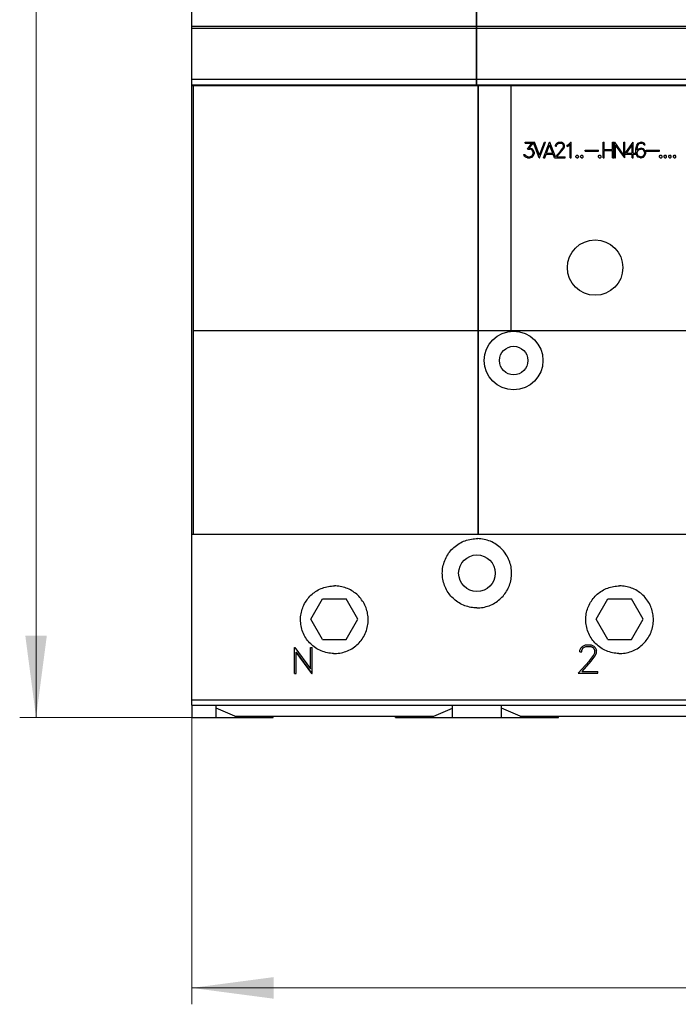
# Model space of a CAD drawing. Extents: x 0 to 1189, y 0 to 841.
# Drawn here: x 232 to 313, y 424 to 545 of the extents above; entities that cross this region are included whole.
import ezdxf

# ---------------------------------------------------------------- set-up
doc = ezdxf.new("R2010")
doc.units = 0
doc.header["$LTSCALE"] = 5
doc.header["$MEASUREMENT"] = 0
doc.layers.add('10000_FRONT', color=7, linetype='CONTINUOUS')
doc.layers.add('10100_FRONT_DIM', color=7, linetype='CONTINUOUS')

msp = doc.modelspace()

# ---------------------------------------------------------------- linework, layer by layer
at = {"layer": '10000_FRONT', "color": 7, "linetype": 'CONTINUOUS', "lineweight": 25}
for p, q in [((253.246973, 537.161113), (253.246973, 618.161116)), ((288.196974, 537.161113), (288.196974, 618.161116)), ((288.246973, 537.161113), (288.246973, 618.161116)), ((253.246973, 544.4032), (288.196974, 544.4032)), ((253.246973, 544.194404), (288.196974, 544.194404)), ((288.246973, 544.4032), (393.246973, 544.4032)), ((288.246973, 544.194404), (393.246973, 544.194404)), ((253.246973, 537.904751), (288.196974, 537.904751)), ((288.246973, 537.904751), (393.246973, 537.904751)), ((253.246973, 537.228059), (288.196974, 537.228059)), ((253.246973, 537.161113), (288.196974, 537.161113)), ((253.25197, 461.105681), (253.25197, 537.161113)), ((253.44697, 482.101515), (253.44697, 537.161113)), ((288.196974, 537.201513), (288.246973, 537.201513)), ((288.246973, 537.228059), (393.246973, 537.228059)), ((288.246973, 537.161113), (393.246973, 537.161113)), ((288.396975, 482.101515), (288.396975, 537.161113)), ((288.446974, 482.101515), (288.446974, 537.161113)), ((292.446974, 507.101511), (292.446974, 537.161113)), ((294.179934, 530.176413), (295.295965, 530.176413)), ((294.179934, 530.049014), (294.179934, 530.176413)), ((294.179934, 530.049014), (294.979917, 530.049014)), ((294.427519, 529.334093), (294.979917, 530.049014)), ((294.427519, 529.334093), (294.733576, 529.334093)), ((294.670126, 529.464339), (295.184805, 530.118943)), ((294.670126, 529.464339), (294.738554, 529.464339)), ((294.904024, 529.275797), (294.733576, 529.334093)), ((295.01351, 529.372485), (294.738554, 529.464339)), ((295.023462, 529.19731), (294.904024, 529.275797)), ((295.200129, 529.186219), (295.01351, 529.372485)), ((295.103086, 529.076451), (295.023462, 529.19731)), ((295.161562, 528.905825), (295.103086, 529.076451)), ((295.893152, 528.265414), (295.184805, 530.118943)), ((295.290953, 528.911513), (295.200129, 529.186219)), ((295.906836, 528.606379), (295.295965, 530.176413)), ((295.906836, 528.606379), (296.518953, 530.176413)), ((295.920523, 528.265414), (296.650831, 530.176413)), ((296.423189, 528.265414), (297.153501, 530.176413)), ((296.518953, 530.176413), (296.650831, 530.176413)), ((296.78026, 528.847813), (297.167185, 529.841704)), ((297.153501, 530.176413), (297.180872, 530.176413)), ((297.554113, 528.847813), (297.167185, 529.841704)), ((297.865229, 528.385659), (297.180872, 530.176413)), ((297.865229, 528.385659), (298.502184, 529.101191)), ((297.872648, 529.806441), (297.963472, 529.992991)), ((297.872648, 529.691838), (297.872648, 529.806441)), ((297.872648, 529.691838), (298.002039, 529.691838)), ((297.963472, 529.992991), (298.058027, 530.085698)), ((298.002039, 529.796488), (298.086641, 529.96427)), ((298.002039, 529.691838), (298.002039, 529.796488)), ((298.028166, 528.392813), (298.621622, 529.073039)), ((298.058027, 530.085698), (298.24465, 530.176413)), ((298.086641, 529.96427), (298.254602, 530.049014)), ((298.24465, 530.176413), (298.61167, 530.176413)), ((298.254602, 530.049014), (298.600473, 530.049014)), ((298.502184, 529.101191), (298.767187, 529.454384)), ((298.769674, 529.964554), (298.600473, 530.049014)), ((298.797045, 530.084275), (298.61167, 530.176413)), ((298.621622, 529.073039), (298.8916, 529.432488)), ((298.767187, 529.454384), (298.853033, 529.628706)), ((298.853033, 529.796488), (298.769674, 529.964554)), ((298.8916, 529.991), (298.797045, 530.084275)), ((298.853033, 529.628706), (298.853033, 529.796488)), ((298.983667, 529.804451), (298.8916, 529.991)), ((298.8916, 529.432488), (298.983667, 529.615342)), ((298.983667, 529.615342), (298.983667, 529.804451)), ((299.30718, 529.812413), (299.493799, 529.906826)), ((299.30718, 529.678189), (299.30718, 529.812413)), ((299.30718, 529.678189), (299.518682, 529.782553)), ((299.493799, 529.906826), (299.764776, 530.176413)), ((299.518682, 529.782553), (299.664247, 529.929291)), ((299.664247, 528.265414), (299.664247, 529.929291)), ((299.764776, 530.176413), (299.791647, 530.176413)), ((299.791647, 528.265414), (299.791647, 530.176413)), ((301.530851, 529.193613), (303.176847, 529.193613)), ((301.530851, 529.066212), (301.530851, 529.193613)), ((303.176847, 529.066212), (303.176847, 529.193613)), ((303.734224, 530.176413), (303.861624, 530.176413)), ((303.734224, 528.265414), (303.734224, 530.176413)), ((303.861624, 529.284613), (303.861624, 530.176413)), ((303.861624, 529.284613), (304.896749, 529.284613)), ((303.861624, 529.157214), (304.896749, 529.157214)), ((303.861624, 528.265414), (303.861624, 529.157214)), ((304.896749, 530.176413), (305.024149, 530.176413)), ((304.896749, 529.284613), (304.896749, 530.176413)), ((304.896749, 528.265414), (304.896749, 529.157214)), ((305.024149, 528.265414), (305.024149, 530.176413)), ((305.117422, 530.176413), (305.147284, 530.176413)), ((305.117422, 528.265414), (305.117422, 530.176413)), ((306.279947, 528.614911), (305.147284, 530.176413)), ((306.376245, 528.265414), (305.244822, 529.826916)), ((305.244822, 528.265414), (305.244822, 529.826916)), ((306.279947, 530.176413), (306.407347, 530.176413)), ((306.279947, 528.614911), (306.279947, 530.176413)), ((306.407347, 528.756291), (307.393667, 530.176413)), ((306.407347, 528.756291), (306.407347, 530.176413)), ((306.61384, 528.847813), (307.296873, 529.830613)), ((307.296873, 528.847813), (307.296873, 529.830613)), ((307.393667, 530.176413), (307.424272, 530.176413)), ((307.424272, 528.847813), (307.424272, 530.176413)), ((307.755251, 529.357697), (307.843584, 529.807293)), ((307.755251, 528.90668), (307.755251, 529.357697)), ((307.843584, 529.807293), (308.030207, 530.084561)), ((307.884642, 529.351441), (307.974218, 529.792508)), ((307.884642, 529.22461), (308.032694, 529.372485)), ((307.884642, 529.22461), (307.884642, 529.351441)), ((307.884642, 528.907532), (308.035181, 529.208401)), ((307.974218, 529.792508), (308.093657, 529.972516)), ((308.030207, 530.084561), (308.30765, 530.176413)), ((308.032694, 529.372485), (308.30765, 529.464339)), ((308.035181, 529.208401), (308.142179, 529.276936)), ((308.093657, 529.972516), (308.312624, 530.047306)), ((308.142179, 529.276936), (308.312624, 529.335516)), ((308.30765, 530.176413), (308.491781, 530.176413)), ((308.30765, 529.464339), (308.402204, 529.464339)), ((308.312624, 530.047306), (308.485559, 530.047306)), ((308.312624, 529.335516), (308.397226, 529.335516)), ((308.567675, 529.276936), (308.397226, 529.335516)), ((308.67716, 529.372485), (308.402204, 529.464339)), ((308.687113, 529.977635), (308.485559, 530.047306)), ((308.771713, 530.084561), (308.491781, 530.176413)), ((308.674669, 529.208401), (308.567675, 529.276936)), ((308.825211, 528.904972), (308.674669, 529.208401)), ((308.863779, 529.186219), (308.67716, 529.372485)), ((308.743097, 529.868151), (308.687113, 529.977635)), ((308.743097, 529.868151), (308.87871, 529.868151)), ((308.87871, 529.868151), (308.771713, 530.084561)), ((308.954601, 528.911513), (308.863779, 529.186219)), ((309.0156, 529.193613), (310.661598, 529.193613)), ((309.0156, 529.066212), (309.0156, 529.193613)), ((310.661598, 529.066212), (310.661598, 529.193613)), ((294.094088, 528.449973), (293.98958, 528.66041)), ((293.98958, 528.66041), (294.123949, 528.66041)), ((294.19113, 528.356129), (294.094088, 528.449973)), ((294.184912, 528.535855), (294.123949, 528.66041)), ((294.473551, 528.392813), (294.184912, 528.535855)), ((294.466085, 528.265414), (294.19113, 528.356129)), ((294.466085, 528.265414), (294.738554, 528.265414)), ((294.473551, 528.392813), (294.733576, 528.392813)), ((294.733576, 528.392813), (294.904024, 528.452532)), ((294.738554, 528.265414), (295.01351, 528.357266)), ((294.904024, 528.452532), (295.023462, 528.53102)), ((295.01351, 528.357266), (295.200129, 528.542395)), ((295.023462, 528.53102), (295.103086, 528.650456)), ((295.103086, 528.650456), (295.161562, 528.822504)), ((295.161562, 528.822504), (295.161562, 528.905825)), ((295.200129, 528.542395), (295.290953, 528.817101)), ((295.290953, 528.817101), (295.290953, 528.911513)), ((295.893152, 528.265414), (295.920523, 528.265414)), ((296.423189, 528.265414), (296.556314, 528.265414)), ((296.556314, 528.265414), (296.731737, 528.720414)), ((296.731737, 528.720414), (297.602636, 528.720414)), ((296.78026, 528.847813), (297.554113, 528.847813)), ((297.77289, 528.281929), (297.602636, 528.720414)), ((297.758188, 528.265414), (297.77289, 528.281929)), ((297.758188, 528.265414), (299.072, 528.265414)), ((298.028166, 528.392813), (299.072, 528.392813)), ((299.072, 528.265414), (299.072, 528.392813)), ((299.664247, 528.265414), (299.791647, 528.265414)), ((300.393351, 528.472437), (300.495371, 528.574812)), ((300.393351, 528.367789), (300.393351, 528.472437)), ((300.495371, 528.265414), (300.393351, 528.367789)), ((300.495371, 528.574812), (300.599878, 528.574812)), ((300.495371, 528.265414), (300.599878, 528.265414)), ((300.701899, 528.472437), (300.599878, 528.574812)), ((300.599878, 528.265414), (300.701899, 528.367789)), ((300.701899, 528.367789), (300.701899, 528.472437)), ((300.962099, 528.472437), (301.064119, 528.574812)), ((300.962099, 528.367789), (300.962099, 528.472437)), ((301.064119, 528.265414), (300.962099, 528.367789)), ((301.064119, 528.574812), (301.168627, 528.574812)), ((301.064119, 528.265414), (301.168627, 528.265414)), ((301.270647, 528.472437), (301.168627, 528.574812)), ((301.168627, 528.265414), (301.270647, 528.367789)), ((301.270647, 528.367789), (301.270647, 528.472437)), ((301.530851, 529.066212), (303.176847, 529.066212)), ((303.15975, 528.472437), (303.26177, 528.574812)), ((303.15975, 528.367789), (303.15975, 528.472437)), ((303.26177, 528.265414), (303.15975, 528.367789)), ((303.26177, 528.574812), (303.366278, 528.574812)), ((303.26177, 528.265414), (303.366278, 528.265414)), ((303.468298, 528.472437), (303.366278, 528.574812)), ((303.366278, 528.265414), (303.468298, 528.367789)), ((303.468298, 528.367789), (303.468298, 528.472437)), ((303.734224, 528.265414), (303.861624, 528.265414)), ((304.896749, 528.265414), (305.024149, 528.265414)), ((305.117422, 528.265414), (305.244822, 528.265414)), ((306.376245, 528.265414), (306.407347, 528.265414)), ((306.407347, 528.720414), (307.296873, 528.720414)), ((306.407347, 528.265414), (306.407347, 528.720414)), ((306.61384, 528.847813), (307.296873, 528.847813)), ((307.296873, 528.265414), (307.296873, 528.720414)), ((307.296873, 528.265414), (307.424272, 528.265414)), ((307.424272, 528.847813), (307.769926, 528.847813)), ((307.424272, 528.720414), (307.78134, 528.720414)), ((307.424272, 528.265414), (307.424272, 528.720414)), ((307.769926, 528.847813), (307.755251, 528.90668)), ((307.846071, 528.542395), (307.78134, 528.802027)), ((307.78134, 528.720414), (307.78134, 528.802027)), ((308.032694, 528.357266), (307.846071, 528.542395)), ((307.95307, 528.632542), (307.884642, 528.907532)), ((308.055086, 528.481823), (307.95307, 528.632542)), ((308.30765, 528.265414), (308.032694, 528.357266)), ((308.312624, 528.394804), (308.055086, 528.481823)), ((308.30765, 528.265414), (308.402204, 528.265414)), ((308.312624, 528.394804), (308.397226, 528.394804)), ((308.397226, 528.394804), (308.567675, 528.454523)), ((308.402204, 528.265414), (308.67716, 528.357266)), ((308.567675, 528.454523), (308.674669, 528.523056)), ((308.674669, 528.523056), (308.825211, 528.826485)), ((308.67716, 528.357266), (308.863779, 528.542395)), ((308.825211, 528.826485), (308.825211, 528.904972)), ((308.863779, 528.542395), (308.954601, 528.817101)), ((308.954601, 528.817101), (308.954601, 528.911513)), ((309.0156, 529.066212), (310.661598, 529.066212)), ((310.644501, 528.472437), (310.746519, 528.574812)), ((310.644501, 528.367789), (310.644501, 528.472437)), ((310.746519, 528.265414), (310.644501, 528.367789)), ((310.746519, 528.574812), (310.851028, 528.574812)), ((310.746519, 528.265414), (310.851028, 528.265414)), ((310.953047, 528.472437), (310.851028, 528.574812)), ((310.851028, 528.265414), (310.953047, 528.367789)), ((310.953047, 528.367789), (310.953047, 528.472437)), ((311.213249, 528.472437), (311.315269, 528.574812)), ((311.213249, 528.367789), (311.213249, 528.472437)), ((311.315269, 528.265414), (311.213249, 528.367789)), ((311.315269, 528.574812), (311.419777, 528.574812)), ((311.315269, 528.265414), (311.419777, 528.265414)), ((311.521797, 528.472437), (311.419777, 528.574812)), ((311.419777, 528.265414), (311.521797, 528.367789)), ((311.521797, 528.367789), (311.521797, 528.472437)), ((311.782, 528.472437), (311.88402, 528.574812)), ((311.782, 528.367789), (311.782, 528.472437)), ((311.88402, 528.265414), (311.782, 528.367789)), ((311.88402, 528.574812), (311.988527, 528.574812)), ((311.88402, 528.265414), (311.988527, 528.265414)), ((312.090548, 528.472437), (311.988527, 528.574812)), ((311.988527, 528.265414), (312.090548, 528.367789)), ((312.090548, 528.367789), (312.090548, 528.472437)), ((312.35075, 528.472437), (312.452768, 528.574812)), ((312.35075, 528.367789), (312.35075, 528.472437)), ((312.452768, 528.265414), (312.35075, 528.367789)), ((312.452768, 528.574812), (312.557278, 528.574812)), ((312.452768, 528.265414), (312.557278, 528.265414)), ((312.659296, 528.472437), (312.557278, 528.574812)), ((312.557278, 528.265414), (312.659296, 528.367789)), ((312.659296, 528.367789), (312.659296, 528.472437)), ((253.44697, 507.101511), (288.396975, 507.101511)), ((288.446974, 507.101511), (393.046972, 507.101511)), ((253.25197, 482.101515), (253.44697, 482.101515)), ((253.44697, 482.101515), (288.396975, 482.101515)), ((288.396982, 482.101515), (288.446974, 482.101515)), ((288.446974, 482.101515), (361.395609, 482.101515)), ((285.722414, 480.7246), (285.885801, 480.839461)), ((285.885801, 480.839461), (286.055593, 480.947142)), ((286.055593, 480.947142), (286.231153, 481.047156)), ((286.231153, 481.047156), (286.411818, 481.139029)), ((286.411818, 481.139029), (286.596918, 481.222319)), ((286.596918, 481.222319), (286.78583, 481.296614)), ((286.78583, 481.296614), (286.97788, 481.361739)), ((286.97788, 481.361739), (287.172277, 481.417532)), ((287.172277, 481.417532), (287.368219, 481.463866)), ((287.368219, 481.463866), (287.564917, 481.500601)), ((287.564917, 481.500601), (287.761522, 481.527831)), ((287.761522, 481.527831), (287.957174, 481.54576)), ((287.957174, 481.54576), (288.15101, 481.554617)), ((288.15101, 481.554617), (288.342936, 481.554617)), ((288.536772, 481.54576), (288.342936, 481.554617)), ((288.732424, 481.527831), (288.536772, 481.54576)), ((288.929029, 481.500601), (288.732424, 481.527831)), ((289.125727, 481.463866), (288.929029, 481.500601)), ((289.321669, 481.417532), (289.125727, 481.463866)), ((289.516066, 481.361739), (289.321669, 481.417532)), ((289.708116, 481.296614), (289.516066, 481.361739)), ((289.897028, 481.222319), (289.708116, 481.296614)), ((290.082128, 481.139029), (289.897028, 481.222319)), ((290.262793, 481.047156), (290.082128, 481.139029)), ((290.438353, 480.947142), (290.262793, 481.047156)), ((290.608145, 480.839461), (290.438353, 480.947142)), ((290.771532, 480.7246), (290.608145, 480.839461)), ((284.554132, 479.409262), (284.657988, 479.582014)), ((284.657988, 479.582014), (284.769289, 479.748686)), ((284.769289, 479.748686), (284.887438, 479.908698)), ((284.887438, 479.908698), (285.011682, 480.061575)), ((285.011682, 480.061575), (285.141249, 480.206877)), ((285.141249, 480.206877), (285.275507, 480.344275)), ((285.275507, 480.344275), (285.416811, 480.476241)), ((285.416811, 480.476241), (285.565931, 480.60327)), ((285.565931, 480.60327), (285.722414, 480.7246)), ((290.928015, 480.60327), (290.771532, 480.7246)), ((291.077135, 480.476241), (290.928015, 480.60327)), ((291.218439, 480.344275), (291.077135, 480.476241)), ((291.352697, 480.206877), (291.218439, 480.344275)), ((291.482264, 480.061575), (291.352697, 480.206877)), ((291.606508, 479.908698), (291.482264, 480.061575)), ((291.724657, 479.748686), (291.606508, 479.908698)), ((291.835958, 479.582014), (291.724657, 479.748686)), ((291.939814, 479.409262), (291.835958, 479.582014)), ((284.110674, 478.28208), (284.161715, 478.477286)), ((284.161715, 478.477286), (284.222143, 478.670554)), ((284.222143, 478.670554), (284.291819, 478.86109)), ((284.291819, 478.86109), (284.370592, 479.048132)), ((284.370592, 479.048132), (284.458181, 479.231078)), ((284.458181, 479.231078), (284.554132, 479.409262)), ((292.035765, 479.231078), (291.939814, 479.409262)), ((292.123354, 479.048132), (292.035765, 479.231078)), ((292.202127, 478.86109), (292.123354, 479.048132)), ((292.271803, 478.670554), (292.202127, 478.86109)), ((292.332231, 478.477286), (292.271803, 478.670554)), ((292.383272, 478.28208), (292.332231, 478.477286)), ((283.996973, 477.305716), (284.001375, 477.49819)), ((284.001005, 477.121458), (283.996973, 477.305716)), ((284.001375, 477.49819), (284.014727, 477.692931)), ((284.014727, 477.692931), (284.037249, 477.889075)), ((284.037249, 477.889075), (284.06917, 478.085738)), ((284.06917, 478.085738), (284.110674, 478.28208)), ((292.424776, 478.085738), (292.383272, 478.28208)), ((292.456697, 477.889075), (292.424776, 478.085738)), ((292.479219, 477.692931), (292.456697, 477.889075)), ((292.492571, 477.49819), (292.479219, 477.692931)), ((292.496973, 477.305716), (292.492571, 477.49819)), ((292.492941, 477.121458), (292.496973, 477.305716)), ((284.013235, 476.93511), (284.001005, 477.121458)), ((284.033857, 476.747443), (284.013235, 476.93511)), ((284.063059, 476.559195), (284.033857, 476.747443)), ((284.101019, 476.371138), (284.063059, 476.559195)), ((284.147741, 476.183981), (284.101019, 476.371138)), ((284.203096, 475.998419), (284.147741, 476.183981)), ((284.266954, 475.815154), (284.203096, 475.998419)), ((292.226992, 475.815154), (292.29085, 475.998419)), ((292.29085, 475.998419), (292.346205, 476.183981)), ((292.346205, 476.183981), (292.392927, 476.371138)), ((292.392927, 476.371138), (292.430887, 476.559195)), ((292.430887, 476.559195), (292.460089, 476.747443)), ((292.460089, 476.747443), (292.480711, 476.93511)), ((292.480711, 476.93511), (292.492941, 477.121458)), ((267.874765, 474.60118), (268.008318, 474.723692)), ((268.008318, 474.723692), (268.148813, 474.841681)), ((268.148813, 474.841681), (268.295862, 474.954489)), ((268.295862, 474.954489), (268.449068, 475.061453)), ((268.449068, 475.061453), (268.607996, 475.161971)), ((268.607996, 475.161971), (268.772097, 475.255614)), ((268.772097, 475.255614), (268.940798, 475.342001)), ((268.940798, 475.342001), (269.113535, 475.420729)), ((269.113535, 475.420729), (269.289751, 475.491438)), ((269.289751, 475.491438), (269.468904, 475.553946)), ((269.468904, 475.553946), (269.650309, 475.60813)), ((269.650309, 475.60813), (269.833284, 475.653868)), ((269.833284, 475.653868), (270.017145, 475.691031)), ((270.017145, 475.691031), (270.201189, 475.719611)), ((270.201189, 475.719611), (270.384668, 475.739798)), ((270.384668, 475.739798), (270.566843, 475.751769)), ((270.566843, 475.751769), (270.746973, 475.755713)), ((270.927103, 475.751769), (270.746973, 475.755713)), ((271.109278, 475.739798), (270.927103, 475.751769)), ((271.292757, 475.719611), (271.109278, 475.739798)), ((271.476801, 475.691031), (271.292757, 475.719611)), ((271.660662, 475.653868), (271.476801, 475.691031)), ((271.843637, 475.60813), (271.660662, 475.653868)), ((272.025042, 475.553946), (271.843637, 475.60813)), ((272.204195, 475.491438), (272.025042, 475.553946)), ((272.380411, 475.420729), (272.204195, 475.491438)), ((272.553148, 475.342001), (272.380411, 475.420729)), ((272.721849, 475.255614), (272.553148, 475.342001)), ((272.88595, 475.161971), (272.721849, 475.255614)), ((273.044878, 475.061453), (272.88595, 475.161971)), ((273.198084, 474.954489), (273.044878, 475.061453)), ((273.345133, 474.841681), (273.198084, 474.954489)), ((273.485628, 474.723692), (273.345133, 474.841681)), ((273.619181, 474.60118), (273.485628, 474.723692)), ((284.339189, 475.634871), (284.266954, 475.815154)), ((284.419626, 475.458136), (284.339189, 475.634871)), ((284.507898, 475.285506), (284.419626, 475.458136)), ((284.603601, 475.117567), (284.507898, 475.285506)), ((284.706339, 474.954886), (284.603601, 475.117567)), ((284.81568, 474.798033), (284.706339, 474.954886)), ((284.931021, 474.647452), (284.81568, 474.798033)), ((291.562925, 474.647452), (291.678266, 474.798033)), ((291.678266, 474.798033), (291.787607, 474.954886)), ((291.787607, 474.954886), (291.890345, 475.117567)), ((291.890345, 475.117567), (291.986048, 475.285506)), ((291.986048, 475.285506), (292.07432, 475.458136)), ((292.07432, 475.458136), (292.154757, 475.634871)), ((292.154757, 475.634871), (292.226992, 475.815154)), ((302.874762, 474.60118), (303.008318, 474.723692)), ((303.008318, 474.723692), (303.148817, 474.841681)), ((303.148817, 474.841681), (303.295862, 474.954489)), ((303.295862, 474.954489), (303.449068, 475.061453)), ((303.449068, 475.061453), (303.607996, 475.161971)), ((303.607996, 475.161971), (303.772097, 475.255614)), ((303.772097, 475.255614), (303.940798, 475.342001)), ((303.940798, 475.342001), (304.113531, 475.420729)), ((304.113531, 475.420729), (304.289755, 475.491438)), ((304.289755, 475.491438), (304.468904, 475.553946)), ((304.468904, 475.553946), (304.650309, 475.60813)), ((304.650309, 475.60813), (304.833284, 475.653868)), ((304.833284, 475.653868), (305.017145, 475.691031)), ((305.017145, 475.691031), (305.201185, 475.719611)), ((305.201185, 475.719611), (305.384668, 475.739798)), ((305.384668, 475.739798), (305.566847, 475.751769)), ((305.566847, 475.751769), (305.746973, 475.755713)), ((305.927099, 475.751769), (305.746973, 475.755713)), ((306.109278, 475.739798), (305.927099, 475.751769)), ((306.292761, 475.719611), (306.109278, 475.739798)), ((306.476801, 475.691031), (306.292761, 475.719611)), ((306.660662, 475.653868), (306.476801, 475.691031)), ((306.843637, 475.60813), (306.660662, 475.653868)), ((307.025042, 475.553946), (306.843637, 475.60813)), ((307.204191, 475.491438), (307.025042, 475.553946)), ((307.380415, 475.420729), (307.204191, 475.491438)), ((307.553148, 475.342001), (307.380415, 475.420729)), ((307.721849, 475.255614), (307.553148, 475.342001)), ((307.88595, 475.161971), (307.721849, 475.255614)), ((308.044878, 475.061453), (307.88595, 475.161971)), ((308.198084, 474.954489), (308.044878, 475.061453)), ((308.345129, 474.841681), (308.198084, 474.954489)), ((308.485628, 474.723692), (308.345129, 474.841681)), ((308.619184, 474.60118), (308.485628, 474.723692)), ((267.008799, 473.407973), (267.094889, 473.576552)), ((267.094889, 473.576552), (267.18825, 473.740576)), ((267.18825, 473.740576), (267.288492, 473.899489)), ((267.288492, 473.899489), (267.395205, 474.052725)), ((267.395205, 474.052725), (267.507791, 474.199866)), ((267.507791, 474.199866), (267.625612, 474.340506)), ((267.625612, 474.340506), (267.748003, 474.474257)), ((267.748003, 474.474257), (267.874765, 474.60118)), ((267.860224, 471.661116), (269.303598, 474.161116)), ((269.303598, 474.161116), (272.190348, 474.161116)), ((273.633722, 471.661116), (272.190348, 474.161116)), ((273.745943, 474.474257), (273.619181, 474.60118)), ((273.868334, 474.340506), (273.745943, 474.474257)), ((273.986155, 474.199866), (273.868334, 474.340506)), ((274.098741, 474.052725), (273.986155, 474.199866)), ((274.205454, 473.899489), (274.098741, 474.052725)), ((274.305696, 473.740576), (274.205454, 473.899489)), ((274.399057, 473.576552), (274.305696, 473.740576)), ((274.485147, 473.407973), (274.399057, 473.576552)), ((285.051695, 474.503539), (284.931021, 474.647452)), ((285.177023, 474.366698), (285.051695, 474.503539)), ((285.306826, 474.236845), (285.177023, 474.366698)), ((285.443602, 474.111487), (285.306826, 474.236845)), ((285.587469, 473.990759), (285.443602, 474.111487)), ((285.738028, 473.875342), (285.587469, 473.990759)), ((285.894876, 473.765921), (285.738028, 473.875342)), ((286.057577, 473.663092), (285.894876, 473.765921)), ((286.225561, 473.56729), (286.057577, 473.663092)), ((286.398252, 473.478918), (286.225561, 473.56729)), ((290.095694, 473.478918), (290.268385, 473.56729)), ((290.268385, 473.56729), (290.436369, 473.663092)), ((290.436369, 473.663092), (290.59907, 473.765921)), ((290.59907, 473.765921), (290.755918, 473.875342)), ((290.755918, 473.875342), (290.906477, 473.990759)), ((290.906477, 473.990759), (291.050344, 474.111487)), ((291.050344, 474.111487), (291.18712, 474.236845)), ((291.18712, 474.236845), (291.316923, 474.366698)), ((291.316923, 474.366698), (291.442251, 474.503539)), ((291.442251, 474.503539), (291.562925, 474.647452)), ((302.008795, 473.407973), (302.094885, 473.576552)), ((302.094885, 473.576552), (302.188246, 473.740576)), ((302.188246, 473.740576), (302.288492, 473.899489)), ((302.288492, 473.899489), (302.395201, 474.052725)), ((302.395201, 474.052725), (302.507795, 474.199866)), ((302.507795, 474.199866), (302.625612, 474.340506)), ((302.625612, 474.340506), (302.748003, 474.474257)), ((302.748003, 474.474257), (302.874762, 474.60118)), ((302.86022, 471.661116), (304.303598, 474.161116)), ((304.303598, 474.161116), (307.190348, 474.161116)), ((308.633726, 471.661116), (307.190348, 474.161116)), ((308.745943, 474.474257), (308.619184, 474.60118)), ((308.868334, 474.340506), (308.745943, 474.474257)), ((308.986153, 474.199866), (308.868334, 474.340506)), ((309.098745, 474.052725), (308.986153, 474.199866)), ((309.205456, 473.899489), (309.098745, 474.052725)), ((309.305698, 473.740576), (309.205456, 473.899489)), ((309.399059, 473.576552), (309.305698, 473.740576)), ((309.485151, 473.407973), (309.399059, 473.576552)), ((266.632868, 472.149924), (266.661295, 472.333495)), ((266.661295, 472.333495), (266.698267, 472.516928)), ((266.698267, 472.516928), (266.743776, 472.699515)), ((266.743776, 472.699515), (266.797708, 472.880583)), ((266.797708, 472.880583), (266.859949, 473.059447)), ((266.859949, 473.059447), (266.930361, 473.235426)), ((266.930361, 473.235426), (267.008799, 473.407973)), ((274.563585, 473.235426), (274.485147, 473.407973)), ((274.633997, 473.059447), (274.563585, 473.235426)), ((274.696238, 472.880583), (274.633997, 473.059447)), ((274.75017, 472.699515), (274.696238, 472.880583)), ((274.795679, 472.516928), (274.75017, 472.699515)), ((274.832651, 472.333495), (274.795679, 472.516928)), ((274.861078, 472.149924), (274.832651, 472.333495)), ((286.57506, 473.39839), (286.398252, 473.478918)), ((286.755434, 473.326064), (286.57506, 473.39839)), ((286.938803, 473.262122), (286.755434, 473.326064)), ((287.124475, 473.206694), (286.938803, 473.262122)), ((287.311754, 473.159903), (287.124475, 473.206694)), ((287.499941, 473.121886), (287.311754, 473.159903)), ((287.688318, 473.09265), (287.499941, 473.121886)), ((287.87612, 473.071997), (287.688318, 473.09265)), ((288.062593, 473.059752), (287.87612, 473.071997)), ((288.246973, 473.055716), (288.062593, 473.059752)), ((288.246973, 473.055716), (288.431353, 473.059752)), ((288.431353, 473.059752), (288.617826, 473.071997)), ((288.617826, 473.071997), (288.805628, 473.09265)), ((288.805628, 473.09265), (288.994005, 473.121886)), ((288.994005, 473.121886), (289.182192, 473.159903)), ((289.182192, 473.159903), (289.369471, 473.206694)), ((289.369471, 473.206694), (289.555143, 473.262122)), ((289.555143, 473.262122), (289.738512, 473.326064)), ((289.738512, 473.326064), (289.918886, 473.39839)), ((289.918886, 473.39839), (290.095694, 473.478918)), ((301.632864, 472.149924), (301.661295, 472.333495)), ((301.661295, 472.333495), (301.698263, 472.516928)), ((301.698263, 472.516928), (301.743776, 472.699515)), ((301.743776, 472.699515), (301.797708, 472.880583)), ((301.797708, 472.880583), (301.859945, 473.059447)), ((301.859945, 473.059447), (301.930365, 473.235426)), ((301.930365, 473.235426), (302.008795, 473.407973)), ((309.563581, 473.235426), (309.485151, 473.407973)), ((309.634001, 473.059447), (309.563581, 473.235426)), ((309.696236, 472.880583), (309.634001, 473.059447)), ((309.750172, 472.699515), (309.696236, 472.880583)), ((309.795683, 472.516928), (309.750172, 472.699515)), ((309.832651, 472.333495), (309.795683, 472.516928)), ((309.86108, 472.149924), (309.832651, 472.333495)), ((266.596971, 471.605711), (266.600901, 471.785292)), ((266.601267, 471.417868), (266.596971, 471.605711)), ((266.600901, 471.785292), (266.612795, 471.96694)), ((266.614283, 471.227843), (266.601267, 471.417868)), ((266.612795, 471.96694), (266.632868, 472.149924)), ((266.636248, 471.036475), (266.614283, 471.227843)), ((269.303598, 469.161116), (267.860224, 471.661116)), ((272.190348, 469.161116), (273.633722, 471.661116)), ((274.857698, 471.036475), (274.879663, 471.227843)), ((274.881151, 471.96694), (274.861078, 472.149924)), ((274.879663, 471.227843), (274.892679, 471.417868)), ((274.893045, 471.785292), (274.881151, 471.96694)), ((274.892679, 471.417868), (274.896975, 471.605711)), ((274.896975, 471.605711), (274.893045, 471.785292)), ((301.596971, 471.605711), (301.600897, 471.785292)), ((301.601267, 471.417868), (301.596971, 471.605711)), ((301.600897, 471.785292), (301.612799, 471.96694)), ((301.614286, 471.227843), (301.601267, 471.417868)), ((301.612799, 471.96694), (301.632864, 472.149924)), ((301.636248, 471.036475), (301.614286, 471.227843)), ((304.303598, 469.161116), (302.86022, 471.661116)), ((307.190348, 469.161116), (308.633726, 471.661116)), ((309.857698, 471.036475), (309.87966, 471.227843)), ((309.881149, 471.96694), (309.86108, 472.149924)), ((309.87966, 471.227843), (309.892681, 471.417868)), ((309.893049, 471.785292), (309.881149, 471.96694)), ((309.892681, 471.417868), (309.896973, 471.605711)), ((309.896973, 471.605711), (309.893049, 471.785292)), ((266.667368, 470.844611), (266.636248, 471.036475)), ((266.707819, 470.653075), (266.667368, 470.844611)), ((266.757563, 470.462668), (266.707819, 470.653075)), ((266.816454, 470.274146), (266.757563, 470.462668)), ((266.884356, 470.088278), (266.816454, 470.274146)), ((266.961122, 469.905806), (266.884356, 470.088278)), ((267.046473, 469.727332), (266.961122, 469.905806)), ((274.447473, 469.727332), (274.532824, 469.905806)), ((274.532824, 469.905806), (274.60959, 470.088278)), ((274.60959, 470.088278), (274.677492, 470.274146)), ((274.677492, 470.274146), (274.736383, 470.462668)), ((274.736383, 470.462668), (274.786127, 470.653075)), ((274.786127, 470.653075), (274.826578, 470.844611)), ((274.826578, 470.844611), (274.857698, 471.036475)), ((301.667364, 470.844611), (301.636248, 471.036475)), ((301.707819, 470.653075), (301.667364, 470.844611)), ((301.757563, 470.462668), (301.707819, 470.653075)), ((301.816454, 470.274146), (301.757563, 470.462668)), ((301.884356, 470.088278), (301.816454, 470.274146)), ((301.961119, 469.905806), (301.884356, 470.088278)), ((302.046476, 469.727332), (301.961119, 469.905806)), ((309.447472, 469.727332), (309.532827, 469.905806)), ((309.532827, 469.905806), (309.609592, 470.088278)), ((309.609592, 470.088278), (309.677492, 470.274146)), ((309.677492, 470.274146), (309.736383, 470.462668)), ((309.736383, 470.462668), (309.786127, 470.653075)), ((309.786127, 470.653075), (309.82658, 470.844611)), ((309.82658, 470.844611), (309.857698, 471.036475)), ((267.139986, 469.553481), (267.046473, 469.727332)), ((267.241213, 469.384901), (267.139986, 469.553481)), ((267.349703, 469.222228), (267.241213, 469.384901)), ((267.464899, 469.066023), (267.349703, 469.222228)), ((267.586061, 468.916747), (267.464899, 469.066023)), ((267.71245, 468.774825), (267.586061, 468.916747)), ((267.843416, 468.640608), (267.71245, 468.774825)), ((269.303598, 469.161116), (272.190348, 469.161116)), ((273.65053, 468.640608), (273.781496, 468.774825)), ((273.781496, 468.774825), (273.907885, 468.916747)), ((273.907885, 468.916747), (274.029047, 469.066023)), ((274.029047, 469.066023), (274.144243, 469.222228)), ((274.144243, 469.222228), (274.252733, 469.384901)), ((274.252733, 469.384901), (274.35396, 469.553481)), ((274.35396, 469.553481), (274.447473, 469.727332)), ((302.139986, 469.553481), (302.046476, 469.727332)), ((302.241213, 469.384901), (302.139986, 469.553481)), ((302.349707, 469.222228), (302.241213, 469.384901)), ((302.464899, 469.066023), (302.349707, 469.222228)), ((302.586061, 468.916747), (302.464899, 469.066023)), ((302.71245, 468.774825), (302.586061, 468.916747)), ((302.84342, 468.640608), (302.71245, 468.774825)), ((304.303598, 469.161116), (307.190348, 469.161116)), ((308.650526, 468.640608), (308.781496, 468.774825)), ((308.781496, 468.774825), (308.907885, 468.916747)), ((308.907885, 468.916747), (309.029047, 469.066023)), ((309.029047, 469.066023), (309.144239, 469.222228)), ((309.144239, 469.222228), (309.252733, 469.384901)), ((309.252733, 469.384901), (309.35396, 469.553481)), ((309.35396, 469.553481), (309.447472, 469.727332)), ((265.839876, 468.205756), (265.890406, 468.205756)), ((265.839876, 464.992415), (265.839876, 468.205756)), ((265.890405, 468.205759), (267.807223, 465.579579)), ((267.970186, 465.00601), (266.055475, 467.638503)), ((266.055475, 464.992415), (266.055475, 467.638503)), ((266.055476, 467.617563), (267.970188, 464.992408)), ((267.807222, 468.205756), (268.022821, 468.205756)), ((267.807222, 465.579581), (267.807222, 468.205756)), ((267.981195, 468.511755), (267.843416, 468.640608)), ((268.12665, 468.387671), (267.981195, 468.511755)), ((268.022821, 464.992415), (268.022821, 468.205756)), ((268.279329, 468.26911), (268.12665, 468.387671)), ((268.438799, 468.156821), (268.279329, 468.26911)), ((268.60457, 468.05152), (268.438799, 468.156821)), ((268.776018, 467.953688), (268.60457, 468.05152)), ((268.952494, 467.863791), (268.776018, 467.953688)), ((269.133356, 467.782271), (268.952494, 467.863791)), ((269.317972, 467.709532), (269.133356, 467.782271)), ((269.505701, 467.645766), (269.317972, 467.709532)), ((269.695757, 467.591109), (269.505701, 467.645766)), ((269.887361, 467.545721), (269.695757, 467.591109)), ((270.079729, 467.509726), (269.887361, 467.545721)), ((270.272043, 467.483046), (270.079729, 467.509726)), ((270.463442, 467.465475), (270.272043, 467.483046)), ((271.030504, 467.465475), (271.221903, 467.483046)), ((271.221903, 467.483046), (271.414217, 467.509726)), ((271.414217, 467.509726), (271.606585, 467.545721)), ((271.606585, 467.545721), (271.798189, 467.591109)), ((271.798189, 467.591109), (271.988245, 467.645766)), ((271.988245, 467.645766), (272.175974, 467.709532)), ((272.175974, 467.709532), (272.36059, 467.782271)), ((272.36059, 467.782271), (272.541452, 467.863791)), ((272.541452, 467.863791), (272.717928, 467.953688)), ((272.717928, 467.953688), (272.889376, 468.05152)), ((272.889376, 468.05152), (273.055147, 468.156821)), ((273.055147, 468.156821), (273.214617, 468.26911)), ((273.214617, 468.26911), (273.367296, 468.387671)), ((273.367296, 468.387671), (273.512751, 468.511755)), ((273.512751, 468.511755), (273.65053, 468.640608)), ((300.883207, 467.859231), (301.050878, 468.201753)), ((300.883207, 467.64884), (300.883207, 467.859229)), ((300.883207, 467.669836), (301.122084, 467.669836)), ((300.883207, 467.64884), (301.122084, 467.64884)), ((301.050879, 468.201755), (301.225443, 468.372005)), ((301.122084, 467.862303), (301.278269, 468.170874)), ((301.122084, 467.840959), (301.278269, 468.149011)), ((301.122084, 467.64884), (301.122084, 467.862303)), ((301.225442, 468.372003), (301.569977, 468.538615)), ((301.278268, 468.149013), (301.588351, 468.304634)), ((301.278269, 468.170874), (301.58835, 468.326727)), ((301.278269, 468.149016), (301.278269, 468.170874)), ((301.569975, 468.538611), (302.247549, 468.538611)), ((301.58835, 468.326727), (302.226881, 468.326727)), ((301.58835, 468.304633), (301.58835, 468.326727)), ((301.58835, 468.304633), (302.226881, 468.304633)), ((302.539255, 468.1714), (302.226881, 468.326727)), ((302.226881, 468.304633), (302.226881, 468.326727)), ((302.226881, 468.304633), (302.539254, 468.149537)), ((302.247548, 468.538616), (302.589784, 468.369393)), ((302.534658, 467.213025), (302.693143, 467.532958)), ((302.693144, 467.862303), (302.539255, 468.1714)), ((302.539255, 468.149535), (302.539255, 468.1714)), ((302.539255, 468.149534), (302.693143, 467.84096)), ((302.589784, 468.369393), (302.764349, 468.198099)), ((302.693144, 467.532965), (302.693144, 467.862303)), ((302.764349, 468.198097), (302.934316, 467.855573)), ((302.764349, 467.192862), (302.934317, 467.52915)), ((302.76435, 467.172847), (302.934317, 467.508431)), ((302.981195, 468.511755), (302.84342, 468.640608)), ((302.934317, 467.508429), (302.934317, 467.855574)), ((303.12665, 468.387671), (302.981195, 468.511755)), ((303.279333, 468.26911), (303.12665, 468.387671)), ((303.438799, 468.156821), (303.279333, 468.26911)), ((303.60457, 468.05152), (303.438799, 468.156821)), ((303.776018, 467.953688), (303.60457, 468.05152)), ((303.952497, 467.863791), (303.776018, 467.953688)), ((304.133352, 467.782271), (303.952497, 467.863791)), ((304.317976, 467.709532), (304.133352, 467.782271)), ((304.505701, 467.645766), (304.317976, 467.709532)), ((304.695757, 467.591109), (304.505701, 467.645766)), ((304.887361, 467.545721), (304.695757, 467.591109)), ((305.079729, 467.509726), (304.887361, 467.545721)), ((305.272039, 467.483046), (305.079729, 467.509726)), ((305.463442, 467.465475), (305.272039, 467.483046)), ((306.030504, 467.465475), (306.221907, 467.483046)), ((306.221907, 467.483046), (306.414217, 467.509726)), ((306.414217, 467.509726), (306.606585, 467.545721)), ((306.606585, 467.545721), (306.798189, 467.591109)), ((306.798189, 467.591109), (306.988245, 467.645766)), ((306.988245, 467.645766), (307.17597, 467.709532)), ((307.17597, 467.709532), (307.360594, 467.782271)), ((307.360594, 467.782271), (307.541449, 467.863791)), ((307.541449, 467.863791), (307.717928, 467.953688)), ((307.717928, 467.953688), (307.889376, 468.05152)), ((307.889376, 468.05152), (308.055147, 468.156821)), ((308.055147, 468.156821), (308.214613, 468.26911)), ((308.214613, 468.26911), (308.367296, 468.387671)), ((308.367296, 468.387671), (308.512751, 468.511755)), ((308.512751, 468.511755), (308.650526, 468.640608)), ((270.653078, 467.456786), (270.463442, 467.465475)), ((270.653078, 467.456786), (270.840868, 467.456786)), ((270.840868, 467.456786), (271.030504, 467.465475)), ((300.671895, 465.032709), (302.045428, 466.565018)), ((301.170317, 465.280768), (302.265924, 466.531783)), ((301.170318, 465.266183), (302.265924, 466.513373)), ((302.045428, 466.565019), (302.534658, 467.213025)), ((302.265924, 466.531783), (302.764349, 467.192862)), ((302.265924, 466.513372), (302.76435, 467.172845)), ((302.265924, 466.513373), (302.265924, 466.531783)), ((302.764349, 467.172842), (302.764349, 467.192862)), ((305.653082, 467.456786), (305.463442, 467.465475)), ((305.653082, 467.456786), (305.840864, 467.456786)), ((305.840864, 467.456786), (306.030504, 467.465475)), ((301.170317, 465.26618), (301.170317, 465.280768)), ((301.170317, 465.26618), (303.097395, 465.26618)), ((303.097395, 465.032713), (303.097395, 465.26618)), ((265.839876, 465.00601), (266.055475, 465.00601)), ((265.839876, 464.992415), (266.055475, 464.992415)), ((267.970186, 465.00601), (268.022821, 465.00601)), ((267.970186, 464.992415), (267.970186, 465.00601)), ((267.970186, 464.992415), (268.022821, 464.992415)), ((300.671896, 465.032713), (303.097395, 465.032713)), ((300.684221, 465.046462), (303.097395, 465.046462)), ((253.25197, 461.783446), (360.798054, 461.783446)), ((253.25197, 461.105681), (360.620087, 461.105681)), ((253.296976, 459.605681), (253.296976, 461.105696)), ((256.246973, 459.605681), (256.246973, 461.105689)), ((258.546976, 459.761115), (256.246973, 460.761115)), ((282.946974, 459.761115), (285.246973, 460.761115)), ((285.246973, 459.605681), (285.246973, 461.105689)), ((291.246973, 459.605681), (291.246973, 461.105689)), ((293.546972, 459.761115), (291.246973, 460.761115)), ((253.296976, 459.605681), (256.246973, 459.605681)), ((256.246973, 459.605681), (263.246973, 459.605681)), ((258.546976, 459.761115), (282.946974, 459.761115)), ((263.246973, 459.605681), (263.246973, 459.761122)), ((278.246973, 459.605681), (278.246973, 459.761122)), ((278.246973, 459.605681), (298.246973, 459.605681)), ((293.546972, 459.761115), (317.946974, 459.761115)), ((298.246973, 459.605681), (298.246973, 459.761122))]:
    msp.add_line(p, q, dxfattribs=at)
for centre, radius in [((302.746973, 514.801513), 3.4), ((292.746973, 503.401513), 3.6), ((292.746973, 503.401513), 1.75), ((288.246973, 477.305713), 2.25)]:
    msp.add_circle(centre, radius, dxfattribs=at)
at = {"layer": '10100_FRONT_DIM', "color": 7, "linetype": 'CONTINUOUS', "lineweight": 13}
for p, q in [((234.146971, 459.611113), (234.146971, 640.611113)), ((258.246973, 459.611113), (232.13586, 459.611113)), ((253.246973, 459.611113), (253.246973, 424.42222)), ((253.246973, 426.433332), (393.246973, 426.433332))]:
    msp.add_line(p, q, dxfattribs=at)
for points in [[(232.823132, 469.66667), (234.146971, 459.611113), (235.47081, 469.66667), (234.146971, 459.611113)], [(263.30253, 427.757171), (253.246973, 426.433332), (263.30253, 425.109493), (253.246973, 426.433332)]]:
    msp.add_solid(points, dxfattribs=at)

doc.saveas('drawing.dxf')
